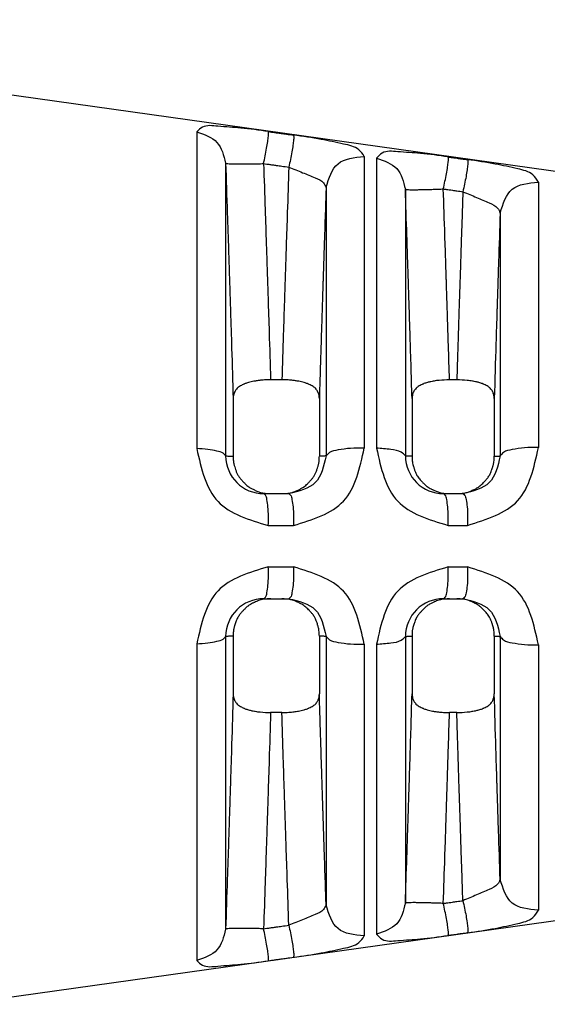
# Model space of a CAD drawing. Extents: x -4.1 to 6.9, y -6.9 to 1.6.
# Drawn here: x -0.6 to -0.1, y -1.6 to -0.7 of the extents above; entities that cross this region are included whole.
import ezdxf

# ---------------------------------------------------------------- set-up
doc = ezdxf.new("R2010")
doc.units = 0
doc.header["$MEASUREMENT"] = 0
doc.layers.get('0').update_dxf_attribs({"linetype": 'CONTINUOUS'})
doc.layers.get('Defpoints').update_dxf_attribs({"linetype": 'CONTINUOUS'})
doc.layers.add('1', color=7, linetype='CONTINUOUS')
doc.dimstyles.new('ME10_DIM_4', dxfattribs={"dimtxt": 0.19, "dimasz": 0.19, "dimexe": 0.07874015748030999, "dimexo": 0.1, "dimgap": 0.09, "dimtad": 0, "dimtih": 1, "dimtoh": 1, "dimlfac": 25.4, "dimdsep": 46, "dimtxsty": 'Standard', "dimsah": 1, "dimcen": 0.09, "dimclrd": 7, "dimclre": 7, "dimclrt": 7, "dimadec": 0, "dimazin": 0, "dimtfac": 1, "dimtdec": 4, "dimtofl": 0, "dimtmove": 0, "dimatfit": 3, "dimfxl": 1, "dimtolj": 1, "dimtzin": 0, "dimarcsym": 0})

# ---------------------------------------------------------------- blocks, each defined once
blk = doc.blocks.new('*D25')
at = {"layer": '1', "color": 7, "lineweight": -2, "transparency": 16777216}
for p, q in [((-2.050041741900905, -0.3844384535698012), (-2.050041741900905, 0.1029874366078389)), ((0.3203535332040648, -0.9454620756170412), (0.3203535332040648, 0.1029874366078389)), ((-1.860041741900905, 0.024247279127529), (-1.287344104349662, 0.024247279127529)), ((0.1303535332040648, 0.024247279127529), (-0.4423441043471789, 0.024247279127529))]:
    blk.add_line(p, q, dxfattribs=at)
at = {"layer": '1', "color": 7, "transparency": 16777216}
for points in [[(-1.860041741900905, 0.05591394579419566), (-1.860041741900905, -0.007419387539137665), (-2.050041741900905, 0.024247279127529)], [(0.1303535332040648, 0.05591394579419566), (0.1303535332040648, -0.007419387539137665), (0.3203535332040648, 0.024247279127529)]]:
    blk.add_solid(points, dxfattribs=at)
at = {"layer": 'Defpoints', "color": 0, "transparency": 16777216}
for p in [(0.3203535332040648, 0.024247279127529), (-2.050041741900905, -0.4844384535698012), (0.3203535332040648, -1.045462075617041)]:
    blk.add_point(p, dxfattribs=at)
at = {"layer": '1', "color": 7, "transparency": 16777216, "insert": (-0.8648441043484203, 0.024247279127529), "char_height": 0.19, "attachment_point": 5, "rotation": 0.00013888888889000003}
blk.add_mtext('\\A1;60.21', dxfattribs=at)

msp = doc.modelspace()

# ---------------------------------------------------------------- linework, layer by layer
at = {"color": 7, "linetype": 'Continuous'}
for p, q in [((0.188044914638704, -0.913165729890701), (-0.6663663118073266, -0.7930860655414014)), ((-0.4556448330166161, -0.8323154381289006), (-0.4556448330166356, -1.115633568676291)), ((-0.3057522590279751, -0.8542594984546907), (-0.3057522590279964, -1.115233128621071)), ((-0.4298378171775452, -0.8602518006676014), (-0.4298383012348657, -1.122214554985721)), ((-0.2948557131238152, -0.8558597771944609), (-0.2948557131237859, -1.115201899042431)), ((-0.1500705751311164, -0.8771973632245413), (-0.150070575131056, -1.114759394453941)), ((-0.3399093358552454, -0.8820832872537006), (-0.3399093144662348, -1.122232050860851)), ((-0.2690488470058057, -0.8836744671628116), (-0.2690488996187064, -1.122233292929011)), ((-0.1842275469247561, -0.9048769229832407), (-0.1842275443563954, -1.122252576128481)), ((-0.3794465843390054, -1.054161630694751), (-0.3895682303339454, -1.054161630694721)), ((-0.2229961574455954, -1.054161630694731), (-0.2295695000143265, -1.054161630694691)), ((-0.4230553686885461, -1.070715673861281), (-0.4230545201440359, -1.122547846087091)), ((-0.3459532584694056, -1.070717185952441), (-0.345955253046216, -1.122549257820871)), ((-0.2630567444544658, -1.070715789024021), (-0.2630571768319756, -1.122549163857091)), ((-0.1895085489553052, -1.070716151429091), (-0.1895081645368153, -1.122548988166832)), ((-0.3957828391611757, -1.155942390577671), (-0.3894952996051755, -1.155942390577671)), ((-0.3894952996051755, -1.155942390577671), (-0.3795105087977459, -1.155942390577671)), ((-0.3795105087977459, -1.155942390577671), (-0.3733365344672954, -1.155942390577671)), ((-0.2350157055407349, -1.155942390577671), (-0.2295018149209058, -1.155942390577671)), ((-0.2295018149209058, -1.155942390577671), (-0.2230638201449446, -1.155942390577671)), ((-0.2230638201449446, -1.155942390577671), (-0.2176334121556858, -1.155942390577671)), ((-0.395782839161166, -1.249942390577671), (-0.3894952996051755, -1.249942390577671)), ((-0.3894952996051755, -1.249942390577671), (-0.3795105087977255, -1.249942390577671)), ((-0.3795105087977255, -1.249942390577671), (-0.3733365344673656, -1.249942390577671)), ((-0.2350157055407553, -1.249942390577671), (-0.2295018149208952, -1.249942390577671)), ((-0.2295018149208952, -1.249942390577671), (-0.2230638201449446, -1.249942390577671)), ((-0.2230638201449446, -1.249942390577671), (-0.2176334121558554, -1.249942390577671)), ((-0.4298383007455957, -1.283670222952561), (-0.4298378177273356, -1.545632996782561)), ((-0.4230545201440359, -1.283336935068261), (-0.4230601805611158, -1.335169170687991)), ((-0.3459516556519358, -1.283335459449872), (-0.3459532584693656, -1.335167595202901)), ((-0.3399091768673657, -1.283652730294511), (-0.3399091770612257, -1.523801483176671)), ((-0.2690488992962257, -1.283651488217981), (-0.2690488473818462, -1.522210325192001)), ((-0.2630571768351855, -1.283335617298611), (-0.2630567444579857, -1.335168992253861)), ((-0.1895081673073262, -1.283335792680611), (-0.1895085457134158, -1.335168741853122)), ((-0.1842275442981158, -1.283632205028561), (-0.1842274930362855, -1.501007854554302)), ((-0.4556448330166258, -1.290251212479031), (-0.4556448330166356, -1.573569343026671)), ((-0.3057522590279964, -1.290651652534351), (-0.3057522590278863, -1.551625282700601)), ((-0.2948557131238259, -1.290682882112781), (-0.2948557131238259, -1.550025003961132)), ((-0.1500705751310658, -1.291125386701401), (-0.1500705751311058, -1.528687417930931)), ((-0.3794465843389565, -1.351723150460631), (-0.3895682303339258, -1.351723150460631)), ((-0.2229961574456052, -1.351723150460631), (-0.2295695000143061, -1.351723150460671)), ((0.1880449144599146, -1.492719049992521), (-0.6663663118073266, -1.612798715613951))]:
    msp.add_line(p, q, dxfattribs=at)
for centre, radius, start, end in [((-0.3957832174515659, -1.121885719214951), 0.03405667136482, 180.5532306543763, 270.0006364228187), ((-0.235012375597826, -1.121904276526981), 0.03403811421358, 180.553836345879, 269.9943947636506), ((-0.3957832173870859, -1.283999061542851), 0.03405667096728, 89.99936368564384, 179.4467645954667), ((-0.2350123755512552, -1.283980504349861), 0.03403811393508, 90.005605314823, 179.4461641043549)]:
    msp.add_arc(centre, radius, start, end, dxfattribs=at)
for points in [[(-0.3916699996076414, -0.8320445590940975), (-0.4162699652896391, -0.8288775560792998), (-0.4366386589183584, -0.8272422231882519), (-0.4505167312674585, -0.8281494600398172), (-0.4556448330166161, -0.832315438128906)], [(-0.4556448330166161, -0.832315438128906), (-0.4375256682819701, -0.8417059692856457), (-0.4298378171775479, -0.860251800667597)], [(-0.3958451788203394, -0.8606774153029697), (-0.3944111413138138, -0.8538385811806886), (-0.3931188278844013, -0.8470152282321171), (-0.3921240340929542, -0.8409186614765098), (-0.3915407769217474, -0.8361931634440274), (-0.3914050155936266, -0.8332229607006294), (-0.3916699996076414, -0.8320445590940975)], [(-0.3916699996076414, -0.8320445590940975), (-0.3888880790727125, -0.8324366197790432), (-0.3870218466024902, -0.8326996331649217), (-0.3838209556524257, -0.8331507465652002), (-0.3802662473130569, -0.8336517273293609), (-0.3753916529446002, -0.8343387320645452), (-0.3690990962967371, -0.8352255919384985)], [(-0.3690990962967371, -0.8352255919384985), (-0.3688536430201257, -0.836405511608707), (-0.3690026828514839, -0.8393762945935705), (-0.3695905909477286, -0.844101285071917), (-0.37058055387749, -0.8501966524798656), (-0.3718595741818573, -0.8570188981072757), (-0.3732743167070733, -0.8638574838054325)], [(-0.305752259027976, -0.8542594984546898), (-0.3107159073402324, -0.8482516804602569), (-0.3242675577536529, -0.8432241594548611), (-0.3443982682893765, -0.8390332049756482), (-0.3690990962967371, -0.8352255919384985)], [(-0.3399093358552499, -0.882083287253705), (-0.3292110820660925, -0.8607897036010947), (-0.305752259027976, -0.8542594984546898)], [(-0.23090704287688, -0.8547069157015437), (-0.2555462585227977, -0.851571406887405), (-0.2759011432468936, -0.8500744193451739), (-0.289746145361466, -0.8512646751482071), (-0.2948557131238143, -0.855859777194456)], [(-0.4298378171775479, -0.860251800667597), (-0.4283301618371285, -0.9050802931907729), (-0.4272279546237332, -0.9382160435260181), (-0.4267676102460758, -0.9522268213159419), (-0.426333593034478, -0.9655061307910588), (-0.4259005808101284, -0.9787776883244268), (-0.4254458000922163, -0.9927792595806402), (-0.4243939537263923, -1.025900022944275), (-0.4230553686885417, -1.070715673861284)], [(-0.4298378171775479, -0.860251800667597), (-0.4293483128919666, -0.8604853082751953), (-0.4278887581064819, -0.8606882269540828), (-0.4253882096331267, -0.8608480972127008), (-0.4218728635036735, -0.8609547675600546), (-0.4174679596771291, -0.8610025396275458), (-0.4123855725944496, -0.8609912508082953), (-0.4068982875805203, -0.8609262944139608), (-0.4012987630933171, -0.8608175773490947), (-0.3958451788203394, -0.8606774153029697)], [(-0.3958451788203394, -0.8606774153029697), (-0.3944594056015793, -0.9018869673860936), (-0.3934423523168968, -0.9324335850326482), (-0.3930157576682625, -0.9453817797621844), (-0.3926176129289241, -0.9575199948876905), (-0.3922440876106226, -0.9689253626367731), (-0.3918538981968505, -0.9808910411828089), (-0.3908691062259662, -1.011663032060095), (-0.3895682303339418, -1.054161630694716)], [(-0.3958451788203394, -0.8606774153029697), (-0.3930632634162823, -0.8610693582931761), (-0.3911970343892825, -0.8613322924215692), (-0.3879961496948399, -0.8617832694432783), (-0.3844414482868439, -0.8622840984645319), (-0.3795668625882662, -0.8629708945736851), (-0.3732743167070733, -0.8638574838054325)], [(-0.2948557131238143, -0.855859777194456), (-0.276736552473877, -0.8652094075204726), (-0.2690488470058083, -0.883674467162809)], [(-0.2350822215928261, -0.8833320993312546), (-0.2335889331970931, -0.8765241893448175), (-0.2322575676670384, -0.8697290244652351), (-0.2312496942122122, -0.8636486507146035), (-0.2306810054244304, -0.8589200716556227), (-0.230584515727478, -0.8559258104078995), (-0.23090704287688, -0.8547069157015437)], [(-0.23090704287688, -0.8547069157015437), (-0.2291103961108618, -0.8549602568901253), (-0.2279599374771868, -0.8551224815807297), (-0.2255621275573052, -0.8554605954768539), (-0.2227945874320971, -0.8558508465753754), (-0.2186698251557129, -0.8564324848533369), (-0.2133918943030784, -0.8571767435988482)], [(-0.2133918943030784, -0.8571767435988482), (-0.2130867339322995, -0.8583969509343619), (-0.2131950253475878, -0.8613916930109298), (-0.2137678486831458, -0.8661197972141736), (-0.2147714337241622, -0.8721990947357328), (-0.2160909891506613, -0.8789932735271835), (-0.2175671229970861, -0.8858009618667535)], [(-0.1500705751311173, -0.877197363224536), (-0.1550077671388141, -0.8707136407088538), (-0.1685131972125813, -0.8653805816307338), (-0.1886276462195511, -0.8610374828877676), (-0.2133918943030784, -0.8571767435988482)], [(-0.3732743167070733, -0.8638574838054325), (-0.3746351952570857, -0.904379450250341), (-0.3756313231564183, -0.9343306853942588), (-0.3760487136711186, -0.9469938954054546), (-0.3764428909032267, -0.9589961552802531), (-0.3768365995436174, -0.9709984048441624), (-0.3772506588588049, -0.9836599870353058), (-0.3782125770596929, -1.01361402042494), (-0.3794465843390018, -1.054161630694748)], [(-0.3732743167070733, -0.8638574838054325), (-0.3609860241044682, -0.8687919001806783), (-0.3496672654535091, -0.8734931046261791), (-0.3422328709925786, -0.8779010321792589), (-0.3399093358552499, -0.882083287253705)], [(-0.1842275469247561, -0.9048769229832385), (-0.1735293965280675, -0.883693717243812), (-0.1500705751311173, -0.877197363224536)], [(-0.3399093358552499, -0.882083287253705), (-0.3403880540599289, -0.8963480295419859), (-0.3408161676646051, -0.9091320150143156), (-0.3411964186824941, -0.9205132292589138), (-0.3415315491268132, -0.9305696578640004), (-0.3418243010107798, -0.9393792864177906), (-0.3420774163476077, -0.9470201005085066), (-0.3422936371505161, -0.953570085724365), (-0.3424757054327205, -0.9591072276535852), (-0.3426263632074402, -0.9637095118843853), (-0.3427483524878889, -0.9674549240049841), (-0.342844415287284, -0.970421449603601), (-0.3429172936188429, -0.9726870742684546), (-0.3429697294957821, -0.974329783587764), (-0.343004464931318, -0.9754275631497475), (-0.3430242419386662, -0.9760583985426226), (-0.3430318025310477, -0.9763002753546091), (-0.3430318940098598, -0.9763030998565339), (-0.3430320277228178, -0.9763072064935363), (-0.3430622500473497, -0.9772353141024177), (-0.3431384817752532, -0.979578334227853), (-0.3432514346422586, -0.98305383943605), (-0.3433918203840962, -0.9873794022932221), (-0.3435503507364901, -0.9922725953655847), (-0.3437177374351776, -0.9974509912193468), (-0.3440552389457752, -1.00795214360011), (-0.3443977690067204, -1.01875275445348), (-0.344752081803783, -1.030141193947426), (-0.3451249315227365, -1.042405832249923), (-0.3455230723493523, -1.055835039528937), (-0.3459532584694038, -1.070717185952442)], [(-0.2690488470058083, -0.883674467162809), (-0.2687169191322267, -0.8837935159264387), (-0.2677494978707475, -0.8838942196936399), (-0.2660941223777522, -0.8839697795211698), (-0.2637402767578738, -0.8840139650624255), (-0.2607224251012772, -0.8840220551870761), (-0.2571188230070334, -0.8839914684124852), (-0.2530461055926319, -0.8839220831469139), (-0.2486496519895773, -0.8838162477445168), (-0.2440897263251136, -0.8836784803721298), (-0.239523395190079, -0.8835148586878181), (-0.2350822215928261, -0.8833320993312546)], [(-0.2630567444544614, -1.070715789024018), (-0.2639783319249611, -1.039735522246049), (-0.2648501635352734, -1.011615997873043), (-0.26553667514409, -0.990060418607773), (-0.2659023026101055, -0.9787719871530132), (-0.2659198037693056, -0.9782332901933657), (-0.2659379702843943, -0.9776732963676404), (-0.266049926368563, -0.9742220318029737), (-0.2662159772077226, -0.9691067924412349), (-0.2667886542013571, -0.9515587834211621), (-0.2676647565123762, -0.9250661916818292), (-0.2690488470058083, -0.883674467162809)], [(-0.2350822215928261, -0.8833320993312546), (-0.2332855800739901, -0.8835853421549689), (-0.2321351248142607, -0.8837475036950475), (-0.2297373222196057, -0.8840854856683356), (-0.2269697905426193, -0.8844755843170837), (-0.2228450396990951, -0.8850569951023002), (-0.2175671229970861, -0.8858009618667535)], [(-0.2295695000143283, -1.054161630694692), (-0.2305136838287192, -1.02304239868568), (-0.2313165844151479, -0.9976089905137124), (-0.2318825479468503, -0.9800806537168052), (-0.2323006648857247, -0.9672246544869139), (-0.2323763357690165, -0.964901851695001), (-0.2324397586134834, -0.9629539417123212), (-0.2328649287643785, -0.9499379261814105), (-0.233689280650383, -0.9250056019896666), (-0.2350822215928261, -0.8833320993312546)], [(-0.2175671229970861, -0.8858009618667535), (-0.2184454612423332, -0.9120670128214092), (-0.2191412835160058, -0.9330005530838896), (-0.2196666055593779, -0.948906634154838), (-0.2200334431137172, -0.9600903075348981), (-0.2202538119202977, -0.9668566247247083), (-0.2203397277203907, -0.9695106372249129), (-0.2203408593485126, -0.9695454720133379), (-0.2203423697685603, -0.9695918806141521), (-0.2204343428282654, -0.9724195815726011), (-0.2206361901172773, -0.9786368976519579), (-0.2209055239312319, -0.9869561459599723), (-0.2211999565657568, -0.9960896436043898), (-0.221621319810791, -1.009286786551134), (-0.2220385164401142, -1.022594904992776), (-0.2224854833522185, -1.037168389512813), (-0.2229961574455972, -1.054161630694731)], [(-0.2175671229970861, -0.8858009618667535), (-0.2052891075962853, -0.8909386640458568), (-0.1939799141778424, -0.8958477307593995), (-0.1865507864142666, -0.9004713324868132), (-0.1842275469247561, -0.9048769229832385)], [(-0.1842275469247561, -0.9048769229832385), (-0.1856719544327978, -0.9483495975591634), (-0.1865310130451938, -0.9746531164006491), (-0.1867840669297038, -0.9824885662098986), (-0.1869786026653752, -0.9885263568717466), (-0.1870390486144373, -0.9904033210844059), (-0.1870989496938726, -0.9922627400652746), (-0.1880340108524274, -1.021729785970479), (-0.1895085489553106, -1.070716151429091)], [(-0.3895682303339418, -1.054161630694716), (-0.3939001283015173, -1.054227062120261), (-0.3984926550262706, -1.054515741598031), (-0.4016024187980882, -1.054926518652636), (-0.4046013355397058, -1.055446127747478), (-0.4070422640550815, -1.055907876469099), (-0.4094443072434704, -1.056490667190572), (-0.410995871399046, -1.056997610456555), (-0.4123870635044176, -1.057546204169316), (-0.4132090246199285, -1.057913168268501), (-0.4140651835348281, -1.058317198135235), (-0.4157208148690383, -1.059125203170673), (-0.417465507074481, -1.060095572932192), (-0.4188778148266161, -1.061109080541444), (-0.4200767168206712, -1.062343901368289), (-0.421024841562704, -1.063747066467949), (-0.4217292439427309, -1.065012262769517), (-0.4219817726025896, -1.065491360975229), (-0.422198817713288, -1.065943151947808), (-0.4227754997634827, -1.067728376259801), (-0.4230553686885417, -1.070715673861284)], [(-0.3459532584694038, -1.070717185952442), (-0.3462322606413002, -1.067737741704161), (-0.346805896019176, -1.065957236394862), (-0.3470216899044338, -1.065506752979741), (-0.3472727748281006, -1.065029045398229), (-0.3479776826362979, -1.063759633812307), (-0.3489277839252169, -1.062350929959227), (-0.3501290999615287, -1.061112801500655), (-0.3515444297132033, -1.06009723893737), (-0.3532902025096503, -1.059126353725718), (-0.3549465118549646, -1.058317955559798), (-0.3558019588357197, -1.05791422439107), (-0.3566234113404629, -1.057547479339912), (-0.3580120209408717, -1.056999867014912), (-0.3595599338102931, -1.056493851707274), (-0.3619522161471478, -1.055912589303871), (-0.3643833912164052, -1.055451693164545), (-0.367387545054874, -1.054929988616101), (-0.3705051215635153, -1.05451723987328), (-0.3751083359556375, -1.054227270716674), (-0.3794465843390018, -1.054161630694748)], [(-0.2295695000143283, -1.054161630694692), (-0.2388315874779092, -1.054599097724955), (-0.2434128657692973, -1.055231926850015), (-0.2436762304870665, -1.055279039056396), (-0.2440248527768389, -1.055341881199709), (-0.246266597982534, -1.05576769153035), (-0.2492335001571746, -1.056452404047975), (-0.2509708721799608, -1.056992880841368), (-0.2523886295773154, -1.057546277738634), (-0.2532105842288903, -1.057913240494128), (-0.2540667330030422, -1.058317265989124), (-0.2557222901822866, -1.059125233539517), (-0.2574669174363917, -1.060095554291576), (-0.2588792820914056, -1.061109074464226), (-0.260078236959993, -1.062343927242019), (-0.2610263925219796, -1.06374715748016), (-0.2617308037326653, -1.065012416638917), (-0.2619833284921853, -1.0654915286306), (-0.2622003694678572, -1.065943336094735), (-0.2627769995960696, -1.067728566744035), (-0.2630567444544614, -1.070715789024018)], [(-0.1895085489553106, -1.070716151429091), (-0.1897866687708643, -1.067736583035384), (-0.1903599510723133, -1.065955771428674), (-0.1905757881020103, -1.065505017195532), (-0.1908269393623536, -1.06502703307423), (-0.191531148983934, -1.063758465028772), (-0.1924801202289013, -1.062350871813974), (-0.1936803684667492, -1.061113217036486), (-0.1950947617208767, -1.060097842594825), (-0.1968411330515734, -1.05912636841893), (-0.1984980775210694, -1.05831757188905), (-0.1993533178447944, -1.057913906398322), (-0.2001745049908594, -1.057547251874137), (-0.2015895128743868, -1.056994871298346), (-0.203323533562398, -1.056455190261071), (-0.2062818218460771, -1.05577156222677), (-0.2085156896488405, -1.055346365888609), (-0.2088622840876004, -1.055283746209543), (-0.2091237731217772, -1.055236853168803), (-0.2137112032263149, -1.054601466814507), (-0.2229961574455972, -1.054161630694731)], [(-0.4556448330166312, -1.115633568676293), (-0.4366102443242266, -1.162999367496089), (-0.3916076515791289, -1.184463659873126)], [(-0.429838301234863, -1.122214554985721), (-0.4320045041352358, -1.119874509203682), (-0.4375256814880784, -1.117845700565613), (-0.4457358855576734, -1.116372836297196), (-0.4556448330166312, -1.115633568676293)], [(-0.3691613333640298, -1.184449885097848), (-0.3243419538216781, -1.162551385985105), (-0.3057522590279911, -1.115233128621071)], [(-0.3057522590279911, -1.115233128621071), (-0.3181965478856057, -1.115445620890309), (-0.3292110835685973, -1.116875766155302), (-0.3368913250640526, -1.119276269064489), (-0.3399093144662348, -1.12223205086085)], [(-0.2690488996187037, -1.122233292929012), (-0.2727081248919978, -1.11895951843331), (-0.2819668661692072, -1.116436835949938), (-0.2948557131237823, -1.115201899042433)], [(-0.2948557131237823, -1.115201899042433), (-0.2758683959552766, -1.162731311861847), (-0.2308405180306563, -1.184358902333195)], [(-0.2134582048657876, -1.184346692500528), (-0.16859624297288, -1.162246858016146), (-0.1500705751310587, -1.114759394453944)], [(-0.1500705751310587, -1.114759394453944), (-0.1625148632446534, -1.114986892738089), (-0.1735293971738487, -1.116518033765089), (-0.1812096248525812, -1.119088058512298), (-0.1842275443563981, -1.122252576128485)], [(-0.429838301234863, -1.122214554985721), (-0.4276777794982465, -1.122271560714406), (-0.4267080315116694, -1.122307146247238), (-0.426595089104846, -1.122311947257997), (-0.4264546157596243, -1.122317971502658), (-0.4255533017592095, -1.122358892300098), (-0.4244062065347372, -1.122423707017188), (-0.423716175875108, -1.122479295551932), (-0.4230545201440323, -1.122547846087091)], [(-0.4230545201440323, -1.122547846087091), (-0.4228449953188225, -1.126721020035862), (-0.4223470150925763, -1.129658488943613), (-0.4220430165804734, -1.130824088226535), (-0.4216832671277695, -1.132036071341868), (-0.4209457427342169, -1.134388282515974), (-0.4199850813514692, -1.136965751568033), (-0.418768995879649, -1.139400446371468), (-0.4172343850830691, -1.141689812115881), (-0.4154231204260652, -1.143860643377459), (-0.4137318799204586, -1.145689670305361), (-0.4130364773092472, -1.146422767816742), (-0.4123418686719917, -1.147129477605541), (-0.4108280536538853, -1.14854539678293), (-0.4090022656095096, -1.149991747409895), (-0.4065623919010877, -1.151449838697399), (-0.4040379436267774, -1.152665330707606), (-0.4010190167083314, -1.154007090524583), (-0.3978619974909332, -1.155078799894254), (-0.3937019304280733, -1.15576999957213), (-0.3894952996051799, -1.155942390577675)], [(-0.3795105087977468, -1.155942390577675), (-0.3753125373241266, -1.155770667561289), (-0.3711690392600078, -1.155084237082949), (-0.3680310112456606, -1.154022960716848), (-0.3650260886998664, -1.152692788600104), (-0.3624848615002403, -1.151473962383662), (-0.3600274110690753, -1.150009555388043), (-0.3581913913645813, -1.148557005176234), (-0.3566707238848936, -1.147135249628723), (-0.3559750749676596, -1.146427686560484), (-0.3552784724279627, -1.145693623247298), (-0.3535908584826917, -1.14386936923247), (-0.3517838005919476, -1.141704953747347), (-0.3502519560981572, -1.139422372809858), (-0.3490371628624915, -1.136995628647939), (-0.3480767923147576, -1.134427413614296), (-0.3473383827009853, -1.132081616701219), (-0.3469752633156507, -1.13086331347262), (-0.3466683468323382, -1.129691478610555), (-0.3461660099253425, -1.126740234016657), (-0.3459552530462187, -1.122549257820868)], [(-0.3399093144662348, -1.12223205086085), (-0.3496857733261223, -1.146083622600182), (-0.3733365344672936, -1.155942390577675)], [(-0.3399093144662348, -1.12223205086085), (-0.3408798009103942, -1.122257920836467), (-0.3419068559686824, -1.122290933224709), (-0.3425378864328259, -1.122316489854111), (-0.3430555073103765, -1.122339925999223), (-0.3433086197255752, -1.122351723760821), (-0.343562574139014, -1.122364056708797), (-0.3445735143387747, -1.122424252259398), (-0.3459552530462187, -1.122549257820868)], [(-0.2630571768319774, -1.122549163857093), (-0.2645013578440389, -1.122420160762156), (-0.2655415933296217, -1.12235965034761), (-0.2657478522218515, -1.122349739513913), (-0.2659463326269202, -1.122340456328143), (-0.266303966768576, -1.12232402227749), (-0.2667230869978816, -1.122306005399306), (-0.2677229330168425, -1.122270508132813), (-0.2690488996187037, -1.122233292929012)], [(-0.2630571768319774, -1.122549163857093), (-0.2629358824468646, -1.125870058054875), (-0.2625291814703612, -1.128815615996086), (-0.2620666241859375, -1.130728265368686), (-0.2615753506197729, -1.132407163455385), (-0.261285332936656, -1.133358559963795), (-0.2609796978020178, -1.13431729265939), (-0.2600685252317936, -1.136806092464491), (-0.2587051283485362, -1.139578151576329), (-0.2563742753006677, -1.142788446980203), (-0.253758333748471, -1.145667849295092), (-0.2517616953529904, -1.147723088174668), (-0.2496337789257934, -1.149545891726616), (-0.247696325968092, -1.150806857398083), (-0.2459227722350645, -1.151770032119833), (-0.2450970233149574, -1.152174841074133), (-0.2442749729858988, -1.15255857378204), (-0.2415162412247511, -1.153779860770384), (-0.2380935954055525, -1.154974514625724), (-0.2337364336494963, -1.155756970678176), (-0.2295018149209049, -1.155942390577675)], [(-0.2230638201449473, -1.155942390577675), (-0.2188539908721054, -1.155765196704839), (-0.2146273845228803, -1.155040461306073), (-0.2113676814262488, -1.153923104547159), (-0.2084033101903859, -1.152611627042958), (-0.206669416615914, -1.151793651396556), (-0.2049859322663456, -1.150886820642398), (-0.2032596800562265, -1.149747251575674), (-0.2015261408190678, -1.148351758067857), (-0.1998768416072334, -1.14677670327471), (-0.1984697720255379, -1.145310114031079), (-0.1977607235967165, -1.144555463568699), (-0.1970811407199493, -1.143813101923369), (-0.1953802368751525, -1.141772151345181), (-0.1936078266240653, -1.139045221374794), (-0.1918700068319401, -1.135055752458232), (-0.1908143326635443, -1.131828179529699), (-0.1906168577087364, -1.131171866178394), (-0.190446989891683, -1.130568542016949), (-0.1898388902862242, -1.127581728380366), (-0.1895081645368162, -1.122548988166828)], [(-0.1842275443563981, -1.122252576128485), (-0.194000063598498, -1.146090407002786), (-0.2176334121556893, -1.155942390577675)], [(-0.1895081645368162, -1.122548988166828), (-0.1881516489660884, -1.122426952588684), (-0.1872365784267567, -1.122371300757623), (-0.1871139533393213, -1.122364980276934), (-0.1869871048253566, -1.122358538597295), (-0.1865275729398119, -1.122335817087519), (-0.1859057028754654, -1.122308223283238), (-0.1849938868957937, -1.122275661955732), (-0.1842275443563981, -1.122252576128485)], [(-0.3916076515791289, -1.184463659873126), (-0.3914966169186496, -1.175964400852041), (-0.3919143487129277, -1.16777457783527), (-0.3928763633728005, -1.161202893287738), (-0.3942446911410551, -1.157191872756517), (-0.3957828391611757, -1.155942390577675)], [(-0.3733365344672936, -1.155942390577675), (-0.3718128853805558, -1.157191203862521), (-0.370453025721778, -1.161199892238961), (-0.3694910834792617, -1.167767832801112), (-0.3690649405856936, -1.175953616983317), (-0.3691613333640298, -1.184449885097848)], [(-0.2308405180306563, -1.184358902333195), (-0.230686065622586, -1.175882380049346), (-0.2310785042711281, -1.167723261346853), (-0.2320398852329921, -1.161180047700471), (-0.2334329741680907, -1.15718677526375), (-0.2350157055407349, -1.155942390577675)], [(-0.2176334121556893, -1.155942390577675), (-0.2160635496419019, -1.157186182801532), (-0.2146779715297642, -1.161177391670956), (-0.2137166517918132, -1.167717292016392), (-0.2133167485144893, -1.175872831240752), (-0.2134582048657876, -1.184346692500528)], [(-0.3916076515791289, -1.184463659873126), (-0.388889143318802, -1.184462003096381), (-0.3870731106567575, -1.18446089387767), (-0.3839001346979058, -1.184458952497016), (-0.3803635086512687, -1.184456785460981), (-0.3754709550117816, -1.184453779208952), (-0.3691613333640298, -1.184449885097848)], [(-0.2308405180306563, -1.184358902333195), (-0.2291098211082438, -1.184357693386401), (-0.2280104829907046, -1.184356924303526), (-0.2256451259505496, -1.184355267449037), (-0.2228977446090807, -1.184353340852327), (-0.2187540637840568, -1.184350428430303), (-0.2134582048657876, -1.184346692500528)], [(-0.3916076515366402, -1.22142112128225), (-0.4366102443069719, -1.242885413655137), (-0.4556448330166285, -1.290251212479034)], [(-0.3957828391611677, -1.249942390577675), (-0.3942446911354258, -1.248692908398832), (-0.3928763633562582, -1.244681887867605), (-0.3919143486838488, -1.238110203320077), (-0.3914966168797971, -1.229920380303323), (-0.3916076515366385, -1.22142112128225)], [(-0.3916076515366385, -1.22142112128225), (-0.388889143292416, -1.221422778058984), (-0.387073110641257, -1.221423887277687), (-0.3839001347014213, -1.22142582865833), (-0.3803635086760613, -1.221427995694352), (-0.375470955063248, -1.221431001946349), (-0.3691613334477228, -1.221434896057322)], [(-0.3691613334477228, -1.221434896057322), (-0.3690649406636339, -1.22993116417195), (-0.3694910835352969, -1.238116948354191), (-0.3704530257501935, -1.244684888916366), (-0.3718128853873317, -1.248693577292827), (-0.3733365344673638, -1.249942390577675)], [(-0.3057522590279937, -1.290651652534354), (-0.3243419538571208, -1.243333395162202), (-0.3691613334477228, -1.221434896057322)], [(-0.2308405180808037, -1.221525878801669), (-0.2758683959560724, -1.243153469293151), (-0.2948557131238294, -1.290682882112785)], [(-0.235015705540758, -1.249942390577675), (-0.233432974168128, -1.248698005891603), (-0.2320398852332231, -1.244704733454795), (-0.2310785042734853, -1.238161519807539), (-0.2306860656357452, -1.230002401100637), (-0.2308405180808037, -1.221525878801669)], [(-0.2308405180808037, -1.221525878801669), (-0.2291098211103693, -1.221527087766389), (-0.2280104829746072, -1.221527856851834), (-0.2256451259392742, -1.221529513706318), (-0.2228977446031664, -1.221531440303025), (-0.2187540637836483, -1.22153435272506), (-0.213458204869724, -1.221538088654936)], [(-0.213458204869724, -1.221538088654936), (-0.21331674851558, -1.230011949914632), (-0.2137166517920868, -1.238167489138962), (-0.2146779715298894, -1.244707389484395), (-0.2160635496420413, -1.248698598353821), (-0.2176334121558599, -1.249942390577675)], [(-0.1500705751310631, -1.291125386701403), (-0.1685962429729599, -1.2436379231392), (-0.213458204869724, -1.221538088654936)], [(-0.3894952996051702, -1.249942390577675), (-0.3957447879767413, -1.250422773609902), (-0.400377588558321, -1.251659256749327), (-0.4023213964490449, -1.252443412431802), (-0.4040445603129905, -1.253221832830225), (-0.4048978868080173, -1.253618447712745), (-0.4057955341943575, -1.254054765979623), (-0.4076636339105972, -1.255070305378), (-0.4097593017952326, -1.256485195320852), (-0.4122449707209253, -1.258681888495086), (-0.4142211208563715, -1.260713749413797), (-0.4148981560775642, -1.261434449989497), (-0.4155343430056577, -1.262130794830338), (-0.4171847771652253, -1.264112757495197), (-0.4189335696414016, -1.266776544007067), (-0.4206364020613576, -1.270649851668281), (-0.4217519534287462, -1.274073821808587), (-0.4220935228132845, -1.27522097625938), (-0.4223731842115184, -1.276302845468437), (-0.4228472801556071, -1.279160019282287), (-0.4230545201440377, -1.283336935068264)], [(-0.3459516556519331, -1.283335459449868), (-0.3462821978161763, -1.278327095370504), (-0.3468847211178341, -1.275354338444243), (-0.3470533429448572, -1.274752567938693), (-0.3472493165707107, -1.274098367250993), (-0.3483039093759794, -1.270861620756141), (-0.3500434910397017, -1.266858145458688), (-0.351819835366082, -1.264122359227501), (-0.3535249845941513, -1.262075543531242), (-0.3542045455804654, -1.261332940574519), (-0.3549136046743264, -1.26057792701028), (-0.3563149341744678, -1.259116538939928), (-0.3579569675962597, -1.257547197912792), (-0.3597067461451822, -1.256144869653276), (-0.3615923996092016, -1.254930447483718), (-0.3635873128630678, -1.253877097572483), (-0.3652772332549397, -1.253076314437749), (-0.3660157057303559, -1.25273595472673), (-0.3666627082276213, -1.252446686731731), (-0.3713309100428441, -1.250861508345873), (-0.3795105087977229, -1.249942390577675)], [(-0.3733365344673638, -1.249942390577675), (-0.3496857710988452, -1.2598011585561), (-0.3399091768673665, -1.283652730294514)], [(-0.2295018149208952, -1.249942390577675), (-0.2376327542430161, -1.250847462103787), (-0.2422096968089305, -1.252384828014635), (-0.2428294041968941, -1.252660184518076), (-0.2435495828204948, -1.252990699550965), (-0.2459362277855943, -1.254138265437962), (-0.2487951366465131, -1.25578773897548), (-0.2508103064546798, -1.257330675638832), (-0.2524458603327364, -1.258859980134427), (-0.2532368449513758, -1.259668584801254), (-0.2539558349367521, -1.260426373162542), (-0.254663319078638, -1.261179372092697), (-0.2554012233477154, -1.261983555381348), (-0.2571704292844421, -1.264087138270451), (-0.2589224831747625, -1.26672404097818), (-0.2605951156926363, -1.270499015406203), (-0.2617484498244691, -1.274048042149754), (-0.2622360317835284, -1.275708125704131), (-0.2626089105602256, -1.277321772325608), (-0.2629456231108867, -1.280039139674904), (-0.2630571768351881, -1.283335617298616)], [(-0.1895081673073227, -1.283335792680607), (-0.1898456302462019, -1.278294017179407), (-0.1905185858389942, -1.275086855319797), (-0.1907262394460041, -1.274356033942039), (-0.1909397760468758, -1.273643759016268), (-0.1912167605558528, -1.272735441905576), (-0.1915472980018453, -1.271694368252215), (-0.1924919487805639, -1.269094854598297), (-0.1938601557614108, -1.266306901238639), (-0.1961911054659948, -1.263096474352634), (-0.198807154592064, -1.260216972405097), (-0.2008038069696001, -1.258161734777331), (-0.2029317348246105, -1.256338935241973), (-0.2048784939002486, -1.255073666287708), (-0.2067171157585053, -1.254080373760266), (-0.2076132206337258, -1.253642998281327), (-0.2084650688708853, -1.253245471370265), (-0.2101932617526341, -1.252461653918195), (-0.2121435147867237, -1.251671774694973), (-0.2167923713183013, -1.250426230105691), (-0.2230638201449491, -1.249942390577675)], [(-0.2176334121558599, -1.249942390577675), (-0.1940000635690771, -1.259794374152834), (-0.1842275442981141, -1.283632205028561)], [(-0.4556448330166285, -1.290251212479034), (-0.4457358824631124, -1.28951194448033), (-0.4375256767976934, -1.288039079393616), (-0.4320045001964212, -1.286010269713182), (-0.4298383007455948, -1.283670222952559)], [(-0.4230545201440377, -1.283336935068264), (-0.4237161760412933, -1.283405485618398), (-0.4244062067536669, -1.283461074153196), (-0.4255533016418402, -1.283525888849694), (-0.4264546155311733, -1.283566809643088), (-0.4265950890507577, -1.283572833895502), (-0.4267080316109535, -1.283577634912822), (-0.4276777795863973, -1.283613220043474), (-0.4298383007455948, -1.283670222952559)], [(-0.3399091768673665, -1.283652730294514), (-0.3408797975126472, -1.283626859897531), (-0.3419068987306035, -1.283593846320666), (-0.3425379192169373, -1.283568289829677), (-0.343055631071258, -1.283544849428015), (-0.3433088947735676, -1.283533044464434), (-0.3435631239596573, -1.283520697398715), (-0.3445732708340188, -1.283460510020088), (-0.3459516556519331, -1.283335459449868)], [(-0.3399091768673665, -1.283652730294514), (-0.3368912990253925, -1.286608512672812), (-0.3292110795819108, -1.289009015358682), (-0.3181965466980401, -1.290439160345635), (-0.3057522590279937, -1.290651652534354)], [(-0.2948557131238294, -1.290682882112785), (-0.2819668634706218, -1.289447944750801), (-0.2727081217458904, -1.286925261520589), (-0.2690488992962292, -1.283651488217985)], [(-0.2690488992962292, -1.283651488217985), (-0.2677229337290594, -1.28361427299091), (-0.266723094445326, -1.283578775938238), (-0.2663039787458077, -1.283560759254545), (-0.2659463371056718, -1.283544324854071), (-0.265747818895071, -1.283535039885651), (-0.2655415183578009, -1.283525126947203), (-0.2645012982327222, -1.28346461640249), (-0.2630571768351881, -1.283335617298616)], [(-0.1895081673073227, -1.283335792680607), (-0.1881516491811022, -1.283457828535426), (-0.1872365781342049, -1.283513480412917), (-0.1871139531690265, -1.283519800887138), (-0.1869871047198934, -1.283526242563417), (-0.1865275729078872, -1.283548964069337), (-0.1859057028641971, -1.283576557872551), (-0.1849938868762653, -1.283609119200279), (-0.1842275442981141, -1.283632205028561)], [(-0.1842275442981141, -1.283632205028561), (-0.1812096242637349, -1.286796722876018), (-0.1735293964870248, -1.289366747533655), (-0.162514862813687, -1.290897888449459), (-0.1500705751310631, -1.291125386701403)], [(-0.4230601805611149, -1.335169170687988), (-0.4243945547520278, -1.379984751825321), (-0.4254457986713716, -1.413105477673998), (-0.4259005801110689, -1.427107071323197), (-0.4263335927730569, -1.440378642308783), (-0.4267676101329725, -1.453657956340078), (-0.4272279544818698, -1.467668733287621), (-0.4283301618533706, -1.500804488412461), (-0.4298378177273339, -1.545632996782561)], [(-0.4230601805611149, -1.335169170687988), (-0.4227776680894264, -1.338148666568125), (-0.4222036962326738, -1.339929456693665), (-0.421987835667232, -1.340380216936312), (-0.4217366614053013, -1.340858204931257), (-0.4210324851341349, -1.342126623059722), (-0.4200836088469782, -1.343534038391251), (-0.4188834982216774, -1.34477159697957), (-0.4174692540911602, -1.345786924079239), (-0.4157227967005088, -1.346758476667614), (-0.41406574398163, -1.347567332950175), (-0.4132104857146848, -1.347971008381242), (-0.4123892890854135, -1.348337666669788), (-0.4109743117481939, -1.348890030496597), (-0.4092403363259853, -1.349429691021805), (-0.4062821695248058, -1.350113283065673), (-0.4040483604594645, -1.350538463141283), (-0.4037017344133087, -1.350601087814022), (-0.403440219226737, -1.350647984877973), (-0.398852892593446, -1.351283343637428), (-0.3895682303339214, -1.351723150460635)], [(-0.3794465843389583, -1.351723150460634), (-0.3731633987107541, -1.351555138505183), (-0.3684678355592004, -1.351112251080402), (-0.3666003721418809, -1.350826068970017), (-0.364623458080974, -1.350476600234439), (-0.3621708846450007, -1.350012708167003), (-0.3596210247647633, -1.349403241007173), (-0.3580235351867671, -1.348888015642596), (-0.3566256116872886, -1.348338201314305), (-0.3558034093669109, -1.347971157003827), (-0.3549470791714988, -1.347567079076703), (-0.3532921636655431, -1.346759517081512), (-0.351548121183666, -1.345789793086097), (-0.3501346904089315, -1.344776016701473), (-0.3489345589825295, -1.343540575580081), (-0.3479851924527813, -1.342136042705361), (-0.3472800588974536, -1.340869790075345), (-0.3470276437692243, -1.340390991007618), (-0.3468106860781788, -1.339939492979942), (-0.3462338004749315, -1.338154645889862), (-0.3459532584693639, -1.335167595202905)], [(-0.3399091770612293, -1.523801483176666), (-0.3403879228940498, -1.509536752443911), (-0.3408160606410675, -1.49675277827797), (-0.3411963325552527, -1.485371574875571), (-0.3415314808895795, -1.475315156433445), (-0.3418242478970219, -1.466505537148322), (-0.3420773758305504, -1.458864731216931), (-0.3422936069431382, -1.452314752836001), (-0.3424756834877609, -1.446777616202264), (-0.3426263477173892, -1.442175335512449), (-0.3427483418849935, -1.438429924963283), (-0.3428444082435531, -1.435463398751498), (-0.3429172890460341, -1.433197771073824), (-0.342969726545415, -1.43155505612699), (-0.3430044629946654, -1.430457268107725), (-0.3430242406467583, -1.429826421212759), (-0.3430318017546661, -1.429584529638825), (-0.3430318932748575, -1.429581703859321), (-0.3430320270480935, -1.429577595370978), (-0.3430622501187877, -1.42864946485747), (-0.343138482289433, -1.426306431138578), (-0.3432514353604326, -1.422830919663278), (-0.3433918211321974, -1.418505355880539), (-0.3435503514051286, -1.413612165239332), (-0.3437177379796355, -1.408433773188627), (-0.3440552392784362, -1.397932627291637), (-0.3443977691939075, -1.387132020889727), (-0.3447520818983927, -1.375743584231399), (-0.345124931564234, -1.363478947565155), (-0.3455230723637763, -1.35004974113949), (-0.3459532584693639, -1.335167595202905)], [(-0.2690488473818453, -1.522210325192003), (-0.2676647569379105, -1.480818602278093), (-0.2667886545631468, -1.454326008752218), (-0.2662159774417097, -1.436777995949925), (-0.2660499265300755, -1.431662754384708), (-0.2659379704690323, -1.428211490547606), (-0.2659198040273525, -1.427651498986965), (-0.2659023029436307, -1.427112804354009), (-0.2655366756288631, -1.415824377671481), (-0.2648501639368925, -1.394268796005893), (-0.2639783321268805, -1.366149265489331), (-0.2630567444579839, -1.335168992253861)], [(-0.2630567444579839, -1.335168992253861), (-0.262778573116516, -1.338148431171216), (-0.2622052690149212, -1.339929217775158), (-0.2619894201978825, -1.340379985475137), (-0.2617382579040202, -1.340857979354721), (-0.2610340750241997, -1.342126475342129), (-0.2600851641616435, -1.343533977751274), (-0.2588849940068787, -1.344771582765738), (-0.2574706823301653, -1.345786932054916), (-0.2557242798056549, -1.346758441995264), (-0.254067293103442, -1.347567265317442), (-0.2532120498334853, -1.347970934318043), (-0.2523908638356165, -1.348337589468636), (-0.2510024761466196, -1.348885152203966), (-0.2494546927915078, -1.349391151018266), (-0.2470622604257926, -1.349972448987138), (-0.24463092719507, -1.350433351312369), (-0.2416272147092613, -1.350954947321362), (-0.2385101876897746, -1.351367598079511), (-0.2339074601730067, -1.351657518532544), (-0.2295695000143079, -1.351723150460669)], [(-0.2229961574456016, -1.351723150460634), (-0.2137339828625944, -1.351285675337277), (-0.2091526645131143, -1.350652838835803), (-0.2088893060925061, -1.350605727745949), (-0.2085406919647657, -1.350542887108626), (-0.2062989039699534, -1.350117068704823), (-0.2033319300786331, -1.349432339297227), (-0.2015945256806733, -1.348891851677655), (-0.2001767434570239, -1.348338444971916), (-0.1993547858477696, -1.347971482081136), (-0.1984986379128371, -1.347567459223749), (-0.1968431264751773, -1.346759520448044), (-0.1950985347556093, -1.345789238231598), (-0.193686093179986, -1.344775697138677), (-0.1924870631246964, -1.343540800963562), (-0.1915388485366361, -1.342137489153224), (-0.1908344080906987, -1.340872161803386), (-0.1905818892785609, -1.340393052998532), (-0.1903648545819374, -1.339941249659525), (-0.1897882433109697, -1.338156007587675), (-0.1895085457134185, -1.335168741853122)], [(-0.1842274930362837, -1.5010078545543), (-0.1856719482610929, -1.457535166012527), (-0.1865310134472455, -1.431231652305129), (-0.1867840670099525, -1.423396212406509), (-0.1869786026770655, -1.417358423861291), (-0.1870390488769322, -1.415481451859253), (-0.1870989502631168, -1.413622023346552), (-0.1880340110163603, -1.384154991125958), (-0.1895085457134185, -1.335168741853122)], [(-0.3895682303339214, -1.351723150460635), (-0.3908691062153249, -1.394221748754722), (-0.391853898174972, -1.424993739295337), (-0.3922440875794209, -1.436959417561598), (-0.3926176128895298, -1.448364785066317), (-0.3930157576336581, -1.460503000343924), (-0.393442352288738, -1.473451195274503), (-0.3944594055861419, -1.503997813309618), (-0.3958451788203092, -1.545207365852375)], [(-0.3732743167108969, -1.542027297350455), (-0.3746351952577767, -1.501505330891863), (-0.3756313231572115, -1.471554095729013), (-0.3760487136720245, -1.458890885714247), (-0.3764428909041184, -1.446888625839725), (-0.3768365995438456, -1.434886376295911), (-0.3772506588583528, -1.422224794125509), (-0.3782125770594122, -1.392270760731512), (-0.3794465843389583, -1.351723150460634)], [(-0.2350822215928483, -1.522552681824096), (-0.2336892806797088, -1.480879180051907), (-0.2328649288058253, -1.45594685623886), (-0.2324397586437135, -1.442930840371551), (-0.2323763357844264, -1.440982929934157), (-0.2323006648844297, -1.43866012662942), (-0.2318825479354771, -1.425804127089649), (-0.2313165844083853, -1.408275790433648), (-0.2305136838271684, -1.382842382421175), (-0.2295695000143079, -1.351723150460669)], [(-0.2175671230010119, -1.520083819289151), (-0.2184454612519922, -1.493817768111869), (-0.2191412835308038, -1.472884227658345), (-0.2196666055777081, -1.456978146456922), (-0.2200334431329614, -1.445794473035945), (-0.2202538119368276, -1.439028155923758), (-0.2203397277295664, -1.436374143648705), (-0.2203408593566616, -1.436339308891879), (-0.2203423697753539, -1.436292900332709), (-0.2204343428280922, -1.433465199588095), (-0.2206361901148846, -1.427247883576689), (-0.2209055239295639, -1.418928635245944), (-0.2211999565659584, -1.409795137543321), (-0.2216213198121695, -1.39659799455945), (-0.2220385164416738, -1.383289876111826), (-0.2224854833532302, -1.368716391609276), (-0.2229961574456016, -1.351723150460634)], [(-0.1842274930362837, -1.5010078545543), (-0.1865507768581143, -1.505413446996402), (-0.1939799133653981, -1.510037049468986), (-0.2052891075989862, -1.51494611665979), (-0.2175671230010119, -1.520083819289151)], [(-0.1500705751311093, -1.528687417930932), (-0.1735293964070612, -1.522191063298396), (-0.1842274930362837, -1.5010078545543)], [(-0.3399091770612293, -1.523801483176666), (-0.3422328428346253, -1.527983744014105), (-0.3496672630605131, -1.532391673775633), (-0.3609860241115657, -1.537092879638573), (-0.3732743167108969, -1.542027297350455)], [(-0.3057522590278854, -1.551625282700603), (-0.3292110817095359, -1.54509507573707), (-0.3399091770612293, -1.523801483176666)], [(-0.2690488473818453, -1.522210325192003), (-0.2767365563771511, -1.540675377840908), (-0.2948557131238303, -1.550025003961128)], [(-0.2350822215928483, -1.522552681824096), (-0.2395233952247597, -1.522369923486005), (-0.2440897263946136, -1.522206302819844), (-0.2486496520940173, -1.522068536465331), (-0.2530461057320572, -1.521962702080624), (-0.2571188231813597, -1.521893317832661), (-0.2607224253102896, -1.521862732075713), (-0.2637402770012374, -1.521870823218155), (-0.2660941226550255, -1.521915009777445), (-0.2677494981814386, -1.521990570623327), (-0.2687169194758239, -1.522091275409251), (-0.2690488473818453, -1.522210325192003)], [(-0.2350822215928483, -1.522552681824096), (-0.2332855800739999, -1.522299439000383), (-0.2321351248141941, -1.522137277460294), (-0.2297373222191386, -1.521799295486949), (-0.2269697905415446, -1.521409196838116), (-0.2228450396992985, -1.520827786053079), (-0.2175671230010119, -1.520083819289151)], [(-0.2309070430220821, -1.551177864425617), (-0.2305845157763162, -1.549958970403145), (-0.2306810054373774, -1.546964709409487), (-0.2312496942145863, -1.542236130424694), (-0.2322575676672551, -1.53615575668871), (-0.2335889331970806, -1.529360591810512), (-0.2350822215928483, -1.522552681824096)], [(-0.2175671230010119, -1.520083819289151), (-0.2160909891518488, -1.526891507628337), (-0.2147714337241124, -1.533685686419609), (-0.2137678486824655, -1.539764983941078), (-0.2131950253465336, -1.544493088144273), (-0.2130867339310578, -1.547487830220814), (-0.2133918943018562, -1.548708037556329)], [(-0.2133918943018562, -1.548708037556329), (-0.1886276462186496, -1.544847298267454), (-0.1685131972120963, -1.540504199524535), (-0.1550077671386614, -1.535171140446476), (-0.1500705751311093, -1.528687417930932)], [(-0.4298378177273339, -1.545632996782561), (-0.4375256739332709, -1.564178817985884), (-0.4556448330166312, -1.573569343026675)], [(-0.3958451788203092, -1.545207365852375), (-0.4012987631556237, -1.545067205617318), (-0.4068982877054692, -1.544958490362927), (-0.4123855727821493, -1.544893535778614), (-0.4174679599273583, -1.54488224876915), (-0.4218728638158566, -1.544930022646448), (-0.4253882100063695, -1.54503669480387), (-0.4278887585396829, -1.54519656687303), (-0.4293483133839695, -1.54539948736309), (-0.4298378177273339, -1.545632996782561)], [(-0.3958451788203092, -1.545207365852375), (-0.3930632634162006, -1.544815422862162), (-0.3911970343890712, -1.54455248873375), (-0.3879961496942608, -1.544101511711989), (-0.3844414482857381, -1.543600682690663), (-0.3795668625884359, -1.542913886581689), (-0.3732743167108969, -1.542027297350455)], [(-0.3916699996099844, -1.573840222061581), (-0.391405015595736, -1.572661820455018), (-0.3915407769233976, -1.569691617711554), (-0.3921240340940333, -1.564966119678993), (-0.3931188278849387, -1.558869552923315), (-0.3944111413139542, -1.552046199974686), (-0.3958451788203092, -1.545207365852375)], [(-0.3732743167108969, -1.542027297350455), (-0.3718595741827011, -1.548865883048197), (-0.3705805538764597, -1.555688128675339), (-0.3695905909451449, -1.561783496083065), (-0.3690026828473716, -1.566508486561202), (-0.3688536430142193, -1.569479269545822), (-0.3690990962880099, -1.570659189215642)], [(-0.2948557131238303, -1.550025003961128), (-0.2897461453615957, -1.554620106006949), (-0.2759011432493788, -1.555810361794143), (-0.2555462585489234, -1.554313374084994), (-0.2309070430220821, -1.551177864425617)], [(-0.2309070430220821, -1.551177864425617), (-0.2291103961292995, -1.550924524136741), (-0.2279599374774941, -1.550762299574663), (-0.2255621275573327, -1.550424185678501), (-0.2227945874318049, -1.550033934579933), (-0.2186698251549961, -1.549452296301912), (-0.2133918943018562, -1.548708037556329)], [(-0.3690990962880099, -1.570659189215642), (-0.3443982682850892, -1.566851576179088), (-0.3242675577515719, -1.56266062170014), (-0.3107159073395556, -1.557633100694892), (-0.3057522590278854, -1.551625282700603)], [(-0.4556448330166312, -1.573569343026675), (-0.4505167312677747, -1.577735321115585), (-0.4366386589193292, -1.578642557967218), (-0.4162699652913684, -1.577007225076295), (-0.3916699996099844, -1.573840222061581)], [(-0.3916699996099844, -1.573840222061581), (-0.3888880790741416, -1.573448161376508), (-0.3870218466033855, -1.573185147990553), (-0.3838209556527206, -1.57273403459019), (-0.3802662473128482, -1.572233053825959), (-0.3753916529415813, -1.571546049090383), (-0.3690990962880099, -1.570659189215642)]]:
    msp.add_spline(points, degree=3, dxfattribs=at)

# ---------------------------------------------------------------- dimensions: what is measured, and where the dimension line sits
at = {"layer": '1'}
dim = msp.add_linear_dim(base=(0.3203535332040648, 0.024247279127529), p1=(-2.050041741900905, -0.4844384535698012), p2=(0.3203535332040648, -1.045462075617041), dimstyle='ME10_DIM_4', dxfattribs=at)
dim.commit()
dim.dimension.update_dxf_attribs({"geometry": '*D25', "text_midpoint": (-0.8648441043484203, 0.024247279127529), "text_rotation": 0.00013888888889})

doc.saveas('drawing.dxf')
